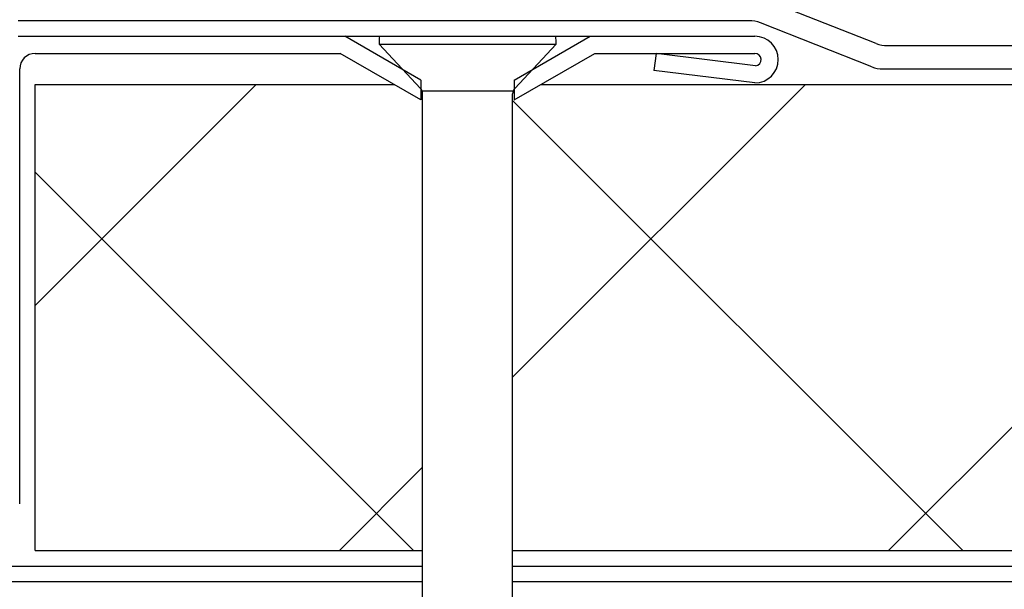
# Model space of a CAD drawing. Extents: x 14 to 286, y 11 to 197.
# Drawn here: x 133 to 146, y 122 to 129 of the extents above; entities that cross this region are included whole.
import ezdxf

# ---------------------------------------------------------------- set-up
doc = ezdxf.new("R2010")
doc.units = 0
doc.header["$MEASUREMENT"] = 0
for name, color, linetype in [('_1-3_断熱材', 7, 'CONTINUOUS'), ('_1-4_リベットル__フ', 7, 'CONTINUOUS'), ('_1-5_ＦＬ鋼板__ディスク', 7, 'CONTINUOUS'), ('_1-6_アンカ__類', 7, 'CONTINUOUS'), ('_1-8_下地など', 7, 'CONTINUOUS')]:
    doc.layers.add(name, color=color, linetype=linetype)

msp = doc.modelspace()

# ---------------------------------------------------------------- linework, layer by layer
at = {"layer": '_1-3_断熱材', "color": 7, "linetype": 'Continuous'}
for p, q in [((133.5, 122.6), (133.5, 128.6)), ((133.5, 128.6), (138.121, 128.6)), ((133.5, 125.755), (136.345, 128.6)), ((139.647, 124.831), (143.416, 128.6)), ((140.014, 128.6), (228.5, 128.6)), ((144.487, 122.6), (150.487, 128.6)), ((139.647, 128.395), (145.442, 122.6)), ((133.5, 127.471), (138.371, 122.6)), ((137.416, 122.6), (138.487, 123.671)), ((133.5, 122.6), (138.487, 122.6)), ((139.647, 122.6), (228.5, 122.6))]:
    msp.add_line(p, q, dxfattribs=at)
at = {"layer": '_1-4_リベットル__フ', "color": 3, "linetype": 'Continuous'}
for p, q in [((144.328, 129.128), (142.895, 129.692)), ((142.691, 129.42), (133.28, 129.42)), ((144.271, 128.828), (142.838, 129.392)), ((144.474, 129.1), (228.5, 129.1)), ((144.417, 128.8), (228.5, 128.8))]:
    msp.add_line(p, q, dxfattribs=at)
for centre, start, end in [((142.691, 129.02), 68.505, 90), ((144.474, 129.5), 248.505, 270), ((144.417, 129.2), 248.505, 270)]:
    msp.add_arc(centre, 0.4, start, end, dxfattribs=at)
at = {"layer": '_1-5_ＦＬ鋼板__ディスク', "color": 7, "linetype": 'Continuous'}
for p, q in [((133.28, 129.22), (142.767, 129.22)), ((138.467, 128.654), (137.487, 129.22)), ((139.667, 128.654), (140.647, 129.22)), ((133.5, 129), (137.428, 129)), ((138.467, 128.4), (137.428, 129)), ((139.667, 128.4), (140.706, 129)), ((140.706, 129), (142.767, 129)), ((141.494, 128.998), (141.467, 128.78)), ((142.776, 128.841), (141.494, 128.998)), ((133.3, 123.2), (133.3, 128.8)), ((142.767, 128.62), (141.467, 128.78)), ((138.467, 128.654), (138.467, 128.4)), ((139.667, 128.654), (139.667, 128.4))]:
    msp.add_line(p, q, dxfattribs=at)
for centre, radius, start, end in [((142.767, 128.92), 0.3, 270, 90), ((133.5, 128.8), 0.2, 90, 180), ((142.767, 128.92), 0.08, 276.5944, 90)]:
    msp.add_arc(centre, radius, start, end, dxfattribs=at)
at = {"layer": '_1-6_アンカ__類', "color": 4, "linetype": 'Continuous'}
for p, q in [((137.931, 129.22), (140.203, 129.22)), ((137.927, 129.12), (138.46, 128.549)), ((137.927, 129.12), (140.207, 129.12)), ((139.674, 128.549), (140.207, 129.12)), ((138.479, 128.52), (139.655, 128.52)), ((138.487, 118.48), (138.487, 128.481)), ((139.647, 118.48), (139.647, 128.481))]:
    msp.add_line(p, q, dxfattribs=at)
for centre, radius, start, end in [((139.067, 129.12), 1.14, 174.9676, 180), ((139.067, 129.12), 1.14, 0, 5.0324), ((138.387, 128.481), 0.1, 0, 43.0251), ((139.747, 128.481), 0.1, 136.9749, 180)]:
    msp.add_arc(centre, radius, start, end, dxfattribs=at)
at = {"layer": '_1-8_下地など', "color": 30, "linetype": 'Continuous'}
for p, q in [((127.675, 122.4), (138.487, 122.4)), ((139.647, 122.4), (228.5, 122.4)), ((127.675, 122.2), (138.487, 122.2)), ((139.647, 122.2), (228.5, 122.2))]:
    msp.add_line(p, q, dxfattribs=at)

doc.saveas('drawing.dxf')
